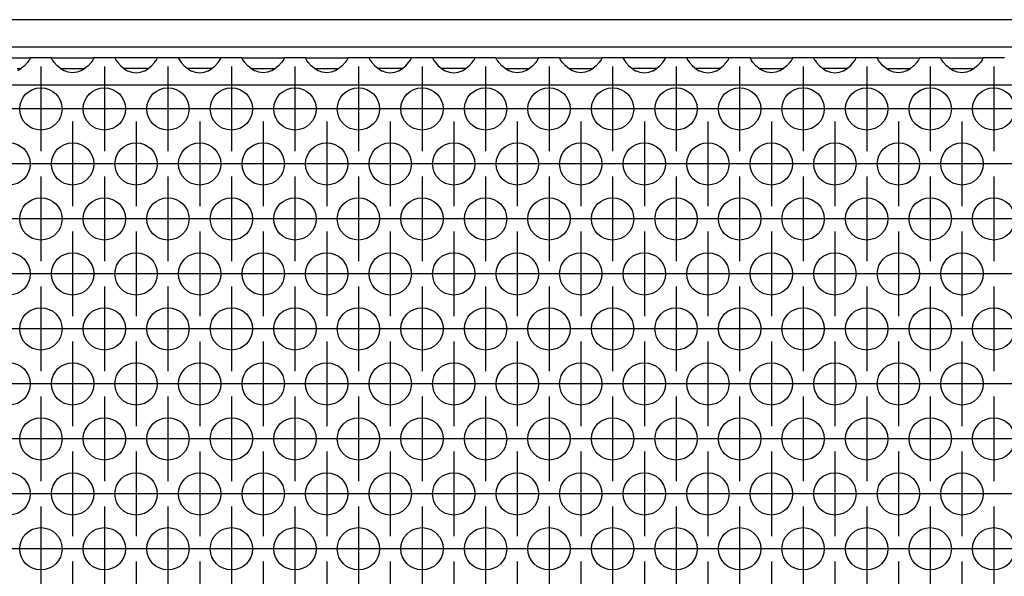
# Model space of a CAD drawing. Units: millimetres. Extents: x 0 to 594, y -13 to 407.
# Drawn here: x 203 to 222, y 266 to 276 of the extents above; entities that cross this region are included whole.
import ezdxf

# ---------------------------------------------------------------- set-up
doc = ezdxf.new("R2010")
doc.units = ezdxf.units.MM
doc.linetypes.add('DOT_CENTER', pattern=[14, 12, -1, 0, -1])
doc.layers.add('1', color=7, linetype='Continuous')

# ---------------------------------------------------------------- blocks, each defined once
blk = doc.blocks.new('frontpaneel_bg67_02__34', base_point=(265, 1378.75))
at = {"color": 1, "linetype": 'Continuous'}
for p, q in [((2262, 1381.35), (268, 1381.35)), ((2262, 1378.75), (268, 1378.75))]:
    blk.add_line(p, q, dxfattribs=at)
blk = doc.blocks.new('ansaugblende_lochung_rv4_6_bg67_wandstehend__35', base_point=(275, 1279.75))
at = {"color": 1, "linetype": 'Continuous'}
for p, q in [((1014.014, 1377.75), (1017.986, 1377.75)), ((1017.873, 1377.479), (1017.738, 1377.293)), ((1017.908, 1377.535), (1017.873, 1377.479)), ((1017.918, 1377.551), (1017.908, 1377.535)), ((1017.986, 1377.679), (1017.918, 1377.551)), ((1017.979, 1377.667), (1017.986, 1377.714)), ((1020.014, 1377.75), (1017.986, 1377.75)), ((1017.986, 1377.75), (1017.986, 1377.714)), ((1017.986, 1377.714), (1017.986, 1377.679)), ((1020.014, 1377.75), (1023.986, 1377.75)), ((1020.014, 1377.714), (1020.014, 1377.75)), ((1020.014, 1377.714), (1020.021, 1377.667)), ((1020.014, 1377.714), (1020.014, 1377.714)), ((1020.014, 1377.679), (1020.014, 1377.714)), ((1020.082, 1377.551), (1020.014, 1377.679)), ((1020.092, 1377.535), (1020.082, 1377.551)), ((1020.127, 1377.479), (1020.092, 1377.535)), ((1020.262, 1377.293), (1020.127, 1377.479)), ((1023.873, 1377.479), (1023.738, 1377.293)), ((1023.908, 1377.535), (1023.873, 1377.479)), ((1023.918, 1377.551), (1023.908, 1377.535)), ((1023.986, 1377.679), (1023.918, 1377.551)), ((1023.979, 1377.667), (1023.986, 1377.714)), ((1023.986, 1377.75), (1023.986, 1377.714)), ((1026.014, 1377.75), (1023.986, 1377.75)), ((1023.986, 1377.714), (1023.986, 1377.679)), ((1026.014, 1377.75), (1026.014, 1377.714)), ((1029.986, 1377.75), (1026.014, 1377.75)), ((1026.014, 1377.714), (1026.021, 1377.667)), ((1026.014, 1377.714), (1026.014, 1377.714)), ((1026.014, 1377.714), (1026.014, 1377.679)), ((1026.014, 1377.679), (1026.082, 1377.551)), ((1026.082, 1377.551), (1026.092, 1377.535)), ((1026.092, 1377.535), (1026.127, 1377.479)), ((1026.127, 1377.479), (1026.262, 1377.293)), ((1029.738, 1377.293), (1029.873, 1377.479)), ((1029.873, 1377.479), (1029.908, 1377.535)), ((1029.908, 1377.535), (1029.918, 1377.551)), ((1029.918, 1377.551), (1029.986, 1377.679)), ((1029.979, 1377.667), (1029.986, 1377.714)), ((1029.986, 1377.714), (1029.986, 1377.75)), ((1032.014, 1377.75), (1029.986, 1377.75)), ((1029.986, 1377.679), (1029.986, 1377.714)), ((1035.986, 1377.75), (1032.014, 1377.75)), ((1032.014, 1377.75), (1032.014, 1377.714)), ((1032.014, 1377.714), (1032.021, 1377.667)), ((1032.014, 1377.714), (1032.014, 1377.714)), ((1032.014, 1377.714), (1032.014, 1377.679)), ((1032.014, 1377.679), (1032.082, 1377.551)), ((1032.082, 1377.551), (1032.092, 1377.535)), ((1032.092, 1377.535), (1032.127, 1377.479)), ((1032.127, 1377.479), (1032.262, 1377.293)), ((1035.738, 1377.293), (1035.873, 1377.479)), ((1035.873, 1377.479), (1035.908, 1377.535)), ((1035.908, 1377.535), (1035.918, 1377.551)), ((1035.918, 1377.551), (1035.986, 1377.679)), ((1035.979, 1377.667), (1035.986, 1377.714)), ((1035.986, 1377.714), (1035.986, 1377.75)), ((1038.014, 1377.75), (1035.986, 1377.75)), ((1035.986, 1377.679), (1035.986, 1377.714)), ((1038.014, 1377.75), (1041.986, 1377.75)), ((1038.014, 1377.714), (1038.014, 1377.75)), ((1038.014, 1377.714), (1038.021, 1377.667)), ((1038.014, 1377.714), (1038.014, 1377.714)), ((1038.014, 1377.679), (1038.014, 1377.714)), ((1038.082, 1377.551), (1038.014, 1377.679)), ((1038.092, 1377.535), (1038.082, 1377.551)), ((1038.127, 1377.479), (1038.092, 1377.535)), ((1038.262, 1377.293), (1038.127, 1377.479)), ((1041.873, 1377.479), (1041.738, 1377.293)), ((1041.908, 1377.535), (1041.873, 1377.479)), ((1041.918, 1377.551), (1041.908, 1377.535)), ((1041.986, 1377.679), (1041.918, 1377.551)), ((1041.979, 1377.667), (1041.986, 1377.714)), ((1041.986, 1377.75), (1041.986, 1377.714)), ((1044.014, 1377.75), (1041.986, 1377.75)), ((1041.986, 1377.714), (1041.986, 1377.679)), ((1044.014, 1377.75), (1047.986, 1377.75)), ((1044.014, 1377.714), (1044.014, 1377.75)), ((1044.014, 1377.714), (1044.021, 1377.667)), ((1044.014, 1377.714), (1044.014, 1377.714)), ((1044.014, 1377.679), (1044.014, 1377.714)), ((1044.082, 1377.551), (1044.014, 1377.679)), ((1044.092, 1377.535), (1044.082, 1377.551)), ((1044.127, 1377.479), (1044.092, 1377.535)), ((1044.262, 1377.293), (1044.127, 1377.479)), ((1047.873, 1377.479), (1047.738, 1377.293)), ((1047.908, 1377.535), (1047.873, 1377.479)), ((1047.918, 1377.551), (1047.908, 1377.535)), ((1047.986, 1377.679), (1047.918, 1377.551)), ((1047.979, 1377.667), (1047.986, 1377.714)), ((1050.014, 1377.75), (1047.986, 1377.75)), ((1047.986, 1377.75), (1047.986, 1377.714)), ((1047.986, 1377.714), (1047.986, 1377.679)), ((1053.986, 1377.75), (1050.014, 1377.75)), ((1050.014, 1377.75), (1050.014, 1377.714)), ((1050.014, 1377.714), (1050.021, 1377.667)), ((1050.014, 1377.714), (1050.014, 1377.714)), ((1050.014, 1377.714), (1050.014, 1377.679)), ((1050.014, 1377.679), (1050.082, 1377.551)), ((1050.082, 1377.551), (1050.092, 1377.535)), ((1050.092, 1377.535), (1050.127, 1377.479)), ((1050.127, 1377.479), (1050.262, 1377.293)), ((1053.738, 1377.293), (1053.873, 1377.479)), ((1053.873, 1377.479), (1053.908, 1377.535)), ((1053.908, 1377.535), (1053.918, 1377.551)), ((1053.918, 1377.551), (1053.986, 1377.679)), ((1053.979, 1377.667), (1053.986, 1377.714)), ((1056.014, 1377.75), (1053.986, 1377.75)), ((1053.986, 1377.714), (1053.986, 1377.75)), ((1053.986, 1377.679), (1053.986, 1377.714)), ((1059.986, 1377.75), (1056.014, 1377.75)), ((1056.014, 1377.75), (1056.014, 1377.714)), ((1056.014, 1377.714), (1056.021, 1377.667)), ((1056.014, 1377.714), (1056.014, 1377.714)), ((1056.014, 1377.714), (1056.014, 1377.679)), ((1056.014, 1377.679), (1056.082, 1377.551)), ((1056.082, 1377.551), (1056.092, 1377.535)), ((1056.092, 1377.535), (1056.127, 1377.479)), ((1056.127, 1377.479), (1056.262, 1377.293)), ((1059.738, 1377.293), (1059.873, 1377.479)), ((1059.873, 1377.479), (1059.908, 1377.535)), ((1059.908, 1377.535), (1059.918, 1377.551)), ((1059.918, 1377.551), (1059.986, 1377.679)), ((1059.979, 1377.667), (1059.986, 1377.714)), ((1059.986, 1377.714), (1059.986, 1377.75)), ((1062.014, 1377.75), (1059.986, 1377.75)), ((1059.986, 1377.679), (1059.986, 1377.714)), ((1062.014, 1377.75), (1065.986, 1377.75)), ((1062.014, 1377.714), (1062.014, 1377.75)), ((1062.014, 1377.714), (1062.021, 1377.667)), ((1062.014, 1377.679), (1062.014, 1377.714)), ((1062.082, 1377.551), (1062.014, 1377.679)), ((1062.092, 1377.535), (1062.082, 1377.551)), ((1062.127, 1377.479), (1062.092, 1377.535)), ((1062.262, 1377.293), (1062.127, 1377.479)), ((1065.873, 1377.479), (1065.738, 1377.293)), ((1065.908, 1377.535), (1065.873, 1377.479)), ((1065.918, 1377.551), (1065.908, 1377.535)), ((1065.986, 1377.679), (1065.918, 1377.551)), ((1065.979, 1377.667), (1065.986, 1377.714)), ((1065.986, 1377.75), (1065.986, 1377.714)), ((1068.014, 1377.75), (1065.986, 1377.75)), ((1065.986, 1377.714), (1065.986, 1377.679)), ((1068.014, 1377.75), (1071.986, 1377.75)), ((1068.014, 1377.714), (1068.014, 1377.75)), ((1068.014, 1377.714), (1068.021, 1377.667)), ((1068.014, 1377.679), (1068.014, 1377.714)), ((1068.082, 1377.551), (1068.014, 1377.679)), ((1068.092, 1377.535), (1068.082, 1377.551)), ((1068.127, 1377.479), (1068.092, 1377.535)), ((1068.262, 1377.293), (1068.127, 1377.479)), ((1071.873, 1377.479), (1071.738, 1377.293)), ((1071.908, 1377.535), (1071.873, 1377.479)), ((1071.918, 1377.551), (1071.908, 1377.535)), ((1071.986, 1377.679), (1071.918, 1377.551)), ((1071.979, 1377.667), (1071.986, 1377.714)), ((1074.014, 1377.75), (1071.986, 1377.75)), ((1071.986, 1377.75), (1071.986, 1377.714)), ((1071.986, 1377.714), (1071.986, 1377.679)), ((1077.986, 1377.75), (1074.014, 1377.75)), ((1074.014, 1377.75), (1074.014, 1377.714)), ((1074.014, 1377.714), (1074.021, 1377.667)), ((1074.014, 1377.714), (1074.014, 1377.679)), ((1074.014, 1377.679), (1074.082, 1377.551)), ((1074.082, 1377.551), (1074.092, 1377.535)), ((1074.092, 1377.535), (1074.127, 1377.479)), ((1074.127, 1377.479), (1074.262, 1377.293)), ((1077.738, 1377.293), (1077.873, 1377.479)), ((1077.873, 1377.479), (1077.908, 1377.535)), ((1077.908, 1377.535), (1077.918, 1377.551)), ((1077.918, 1377.551), (1077.986, 1377.679)), ((1077.979, 1377.667), (1077.986, 1377.714)), ((1077.986, 1377.714), (1077.986, 1377.75)), ((1080.014, 1377.75), (1077.986, 1377.75)), ((1077.986, 1377.679), (1077.986, 1377.714)), ((1083.986, 1377.75), (1080.014, 1377.75)), ((1080.014, 1377.75), (1080.014, 1377.714)), ((1080.021, 1377.667), (1080.014, 1377.714)), ((1080.014, 1377.714), (1080.014, 1377.679)), ((1080.014, 1377.679), (1080.082, 1377.551)), ((1080.082, 1377.551), (1080.092, 1377.535)), ((1080.092, 1377.535), (1080.127, 1377.479)), ((1080.127, 1377.479), (1080.262, 1377.293)), ((1083.738, 1377.293), (1083.873, 1377.479)), ((1083.873, 1377.479), (1083.908, 1377.535)), ((1083.908, 1377.535), (1083.918, 1377.551)), ((1083.918, 1377.551), (1083.986, 1377.679)), ((1083.979, 1377.667), (1083.986, 1377.714)), ((1086.014, 1377.75), (1083.986, 1377.75)), ((1083.986, 1377.714), (1083.986, 1377.75)), ((1083.986, 1377.679), (1083.986, 1377.714)), ((1086.014, 1377.714), (1086.014, 1377.75)), ((1086.014, 1377.75), (1089.986, 1377.75)), ((1086.014, 1377.714), (1086.021, 1377.667)), ((1086.014, 1377.679), (1086.014, 1377.714)), ((1086.082, 1377.551), (1086.014, 1377.679)), ((1086.092, 1377.535), (1086.082, 1377.551)), ((1086.127, 1377.479), (1086.092, 1377.535)), ((1086.262, 1377.293), (1086.127, 1377.479)), ((1089.873, 1377.479), (1089.738, 1377.293)), ((1089.908, 1377.535), (1089.873, 1377.479)), ((1089.918, 1377.551), (1089.908, 1377.535)), ((1089.986, 1377.679), (1089.918, 1377.551)), ((1089.979, 1377.667), (1089.986, 1377.714)), ((1089.986, 1377.75), (1089.986, 1377.714)), ((1092.014, 1377.75), (1089.986, 1377.75)), ((1089.986, 1377.714), (1089.986, 1377.679)), ((1095.986, 1377.75), (1092.014, 1377.75)), ((1092.014, 1377.75), (1092.014, 1377.714)), ((1092.014, 1377.714), (1092.021, 1377.667)), ((1092.014, 1377.714), (1092.014, 1377.679)), ((1092.014, 1377.679), (1092.082, 1377.551)), ((1092.082, 1377.551), (1092.092, 1377.535)), ((1092.092, 1377.535), (1092.127, 1377.479)), ((1092.127, 1377.479), (1092.262, 1377.293)), ((1095.738, 1377.293), (1095.873, 1377.479)), ((1095.873, 1377.479), (1095.908, 1377.535)), ((1095.908, 1377.535), (1095.918, 1377.551)), ((1095.918, 1377.551), (1095.986, 1377.679)), ((1095.979, 1377.667), (1095.986, 1377.714)), ((1098.014, 1377.75), (1095.986, 1377.75)), ((1095.986, 1377.714), (1095.986, 1377.75)), ((1095.986, 1377.679), (1095.986, 1377.714)), ((1098.014, 1377.714), (1098.014, 1377.75)), ((1098.014, 1377.75), (1101.986, 1377.75)), ((1098.014, 1377.714), (1098.021, 1377.667)), ((1098.014, 1377.679), (1098.014, 1377.714)), ((1098.082, 1377.551), (1098.014, 1377.679)), ((1098.092, 1377.535), (1098.082, 1377.551)), ((1098.127, 1377.479), (1098.092, 1377.535)), ((1098.262, 1377.293), (1098.127, 1377.479)), ((1101.873, 1377.479), (1101.738, 1377.293)), ((1101.908, 1377.535), (1101.873, 1377.479)), ((1101.918, 1377.551), (1101.908, 1377.535)), ((1101.986, 1377.679), (1101.918, 1377.551)), ((1101.979, 1377.667), (1101.986, 1377.714)), ((1101.986, 1377.75), (1101.986, 1377.714)), ((1104.014, 1377.75), (1101.986, 1377.75)), ((1101.986, 1377.714), (1101.986, 1377.679)), ((1104.014, 1377.75), (1107.986, 1377.75)), ((1104.014, 1377.714), (1104.014, 1377.75)), ((1104.014, 1377.714), (1104.021, 1377.667)), ((1104.014, 1377.679), (1104.014, 1377.714)), ((1104.082, 1377.551), (1104.014, 1377.679)), ((1104.092, 1377.535), (1104.082, 1377.551)), ((1104.127, 1377.479), (1104.092, 1377.535)), ((1104.262, 1377.293), (1104.127, 1377.479)), ((1107.873, 1377.479), (1107.738, 1377.293)), ((1107.908, 1377.535), (1107.873, 1377.479)), ((1107.918, 1377.551), (1107.908, 1377.535)), ((1107.986, 1377.679), (1107.918, 1377.551)), ((1107.979, 1377.667), (1107.986, 1377.714)), ((1107.986, 1377.75), (1107.986, 1377.714)), ((1110.014, 1377.75), (1107.986, 1377.75)), ((1107.986, 1377.714), (1107.986, 1377.679)), ((1016.765, 1376.75), (1017.166, 1376.75)), ((1017.058, 1376.664), (1016.82, 1376.529)), ((1017.459, 1376.985), (1017.058, 1376.664)), ((1017.738, 1377.293), (1017.459, 1376.985)), ((1020.541, 1376.985), (1020.262, 1377.293)), ((1020.942, 1376.664), (1020.541, 1376.985)), ((1020.834, 1376.75), (1021.235, 1376.75)), ((1021.18, 1376.529), (1020.942, 1376.664)), ((1021.229, 1376.507), (1021.18, 1376.529)), ((1021.581, 1376.384), (1021.229, 1376.507)), ((1021.235, 1376.75), (1022.765, 1376.75)), ((1022.771, 1376.507), (1022.419, 1376.384)), ((1022.765, 1376.75), (1023.166, 1376.75)), ((1022.82, 1376.529), (1022.771, 1376.507)), ((1023.058, 1376.664), (1022.82, 1376.529)), ((1023.459, 1376.985), (1023.058, 1376.664)), ((1023.738, 1377.293), (1023.459, 1376.985)), ((1026.262, 1377.293), (1026.541, 1376.985)), ((1026.541, 1376.985), (1026.942, 1376.664)), ((1027.235, 1376.75), (1026.834, 1376.75)), ((1026.942, 1376.664), (1027.18, 1376.529)), ((1027.18, 1376.529), (1027.229, 1376.507)), ((1027.229, 1376.507), (1027.581, 1376.384)), ((1028.765, 1376.75), (1027.235, 1376.75)), ((1028.419, 1376.384), (1028.771, 1376.507)), ((1029.166, 1376.75), (1028.765, 1376.75)), ((1028.771, 1376.507), (1028.82, 1376.529)), ((1028.82, 1376.529), (1029.058, 1376.664)), ((1029.058, 1376.664), (1029.459, 1376.985)), ((1029.459, 1376.985), (1029.738, 1377.293)), ((1032.262, 1377.293), (1032.541, 1376.985)), ((1032.541, 1376.985), (1032.942, 1376.664)), ((1033.235, 1376.75), (1032.834, 1376.75)), ((1032.942, 1376.664), (1033.18, 1376.529)), ((1033.18, 1376.529), (1033.229, 1376.507)), ((1033.229, 1376.507), (1033.581, 1376.384)), ((1034.765, 1376.75), (1033.235, 1376.75)), ((1034.419, 1376.384), (1034.771, 1376.507)), ((1035.166, 1376.75), (1034.765, 1376.75)), ((1034.771, 1376.507), (1034.82, 1376.529)), ((1034.82, 1376.529), (1035.058, 1376.664)), ((1035.058, 1376.664), (1035.459, 1376.985)), ((1035.459, 1376.985), (1035.738, 1377.293)), ((1038.541, 1376.985), (1038.262, 1377.293)), ((1038.942, 1376.664), (1038.541, 1376.985)), ((1038.834, 1376.75), (1039.235, 1376.75)), ((1039.18, 1376.529), (1038.942, 1376.664)), ((1039.229, 1376.507), (1039.18, 1376.529)), ((1039.581, 1376.384), (1039.229, 1376.507)), ((1039.235, 1376.75), (1040.765, 1376.75)), ((1040.771, 1376.507), (1040.419, 1376.384)), ((1040.765, 1376.75), (1041.166, 1376.75)), ((1040.82, 1376.529), (1040.771, 1376.507)), ((1041.058, 1376.664), (1040.82, 1376.529)), ((1041.459, 1376.985), (1041.058, 1376.664)), ((1041.738, 1377.293), (1041.459, 1376.985)), ((1044.541, 1376.985), (1044.262, 1377.293)), ((1044.942, 1376.664), (1044.541, 1376.985)), ((1044.834, 1376.75), (1045.235, 1376.75)), ((1045.18, 1376.529), (1044.942, 1376.664)), ((1045.229, 1376.507), (1045.18, 1376.529)), ((1045.581, 1376.384), (1045.229, 1376.507)), ((1045.235, 1376.75), (1046.765, 1376.75)), ((1046.771, 1376.507), (1046.419, 1376.384)), ((1046.765, 1376.75), (1047.166, 1376.75)), ((1046.82, 1376.529), (1046.771, 1376.507)), ((1047.058, 1376.664), (1046.82, 1376.529)), ((1047.459, 1376.985), (1047.058, 1376.664)), ((1047.738, 1377.293), (1047.459, 1376.985)), ((1050.262, 1377.293), (1050.541, 1376.985)), ((1050.541, 1376.985), (1050.942, 1376.664)), ((1051.235, 1376.75), (1050.834, 1376.75)), ((1050.942, 1376.664), (1051.18, 1376.529)), ((1051.18, 1376.529), (1051.229, 1376.507)), ((1051.229, 1376.507), (1051.581, 1376.384)), ((1052.765, 1376.75), (1051.235, 1376.75)), ((1052.419, 1376.384), (1052.771, 1376.507)), ((1053.166, 1376.75), (1052.765, 1376.75)), ((1052.771, 1376.507), (1052.82, 1376.529)), ((1052.82, 1376.529), (1053.058, 1376.664)), ((1053.058, 1376.664), (1053.459, 1376.985)), ((1053.459, 1376.985), (1053.738, 1377.293)), ((1056.262, 1377.293), (1056.541, 1376.985)), ((1056.541, 1376.985), (1056.942, 1376.664)), ((1057.235, 1376.75), (1056.834, 1376.75)), ((1056.942, 1376.664), (1057.18, 1376.529)), ((1057.18, 1376.529), (1057.229, 1376.507)), ((1057.229, 1376.507), (1057.581, 1376.384)), ((1058.765, 1376.75), (1057.235, 1376.75)), ((1058.419, 1376.384), (1058.771, 1376.507)), ((1059.166, 1376.75), (1058.765, 1376.75)), ((1058.771, 1376.507), (1058.82, 1376.529)), ((1058.82, 1376.529), (1059.058, 1376.664)), ((1059.058, 1376.664), (1059.459, 1376.985)), ((1059.459, 1376.985), (1059.738, 1377.293)), ((1062.541, 1376.985), (1062.262, 1377.293)), ((1062.942, 1376.664), (1062.541, 1376.985)), ((1062.834, 1376.75), (1063.235, 1376.75)), ((1063.18, 1376.529), (1062.942, 1376.664)), ((1063.229, 1376.507), (1063.18, 1376.529)), ((1063.581, 1376.384), (1063.229, 1376.507)), ((1063.235, 1376.75), (1064.765, 1376.75)), ((1064.771, 1376.507), (1064.419, 1376.384)), ((1064.765, 1376.75), (1065.166, 1376.75)), ((1064.82, 1376.529), (1064.771, 1376.507)), ((1065.058, 1376.664), (1064.82, 1376.529)), ((1065.459, 1376.985), (1065.058, 1376.664)), ((1065.738, 1377.293), (1065.459, 1376.985)), ((1068.541, 1376.985), (1068.262, 1377.293)), ((1068.942, 1376.664), (1068.541, 1376.985)), ((1068.834, 1376.75), (1069.235, 1376.75)), ((1069.18, 1376.529), (1068.942, 1376.664)), ((1069.229, 1376.507), (1069.18, 1376.529)), ((1069.581, 1376.384), (1069.229, 1376.507)), ((1069.235, 1376.75), (1070.765, 1376.75)), ((1070.771, 1376.507), (1070.419, 1376.384)), ((1070.765, 1376.75), (1071.166, 1376.75)), ((1070.82, 1376.529), (1070.771, 1376.507)), ((1071.058, 1376.664), (1070.82, 1376.529)), ((1071.459, 1376.985), (1071.058, 1376.664)), ((1071.738, 1377.293), (1071.459, 1376.985)), ((1074.262, 1377.293), (1074.541, 1376.985)), ((1074.541, 1376.985), (1074.942, 1376.664)), ((1075.235, 1376.75), (1074.834, 1376.75)), ((1074.942, 1376.664), (1075.18, 1376.529)), ((1075.18, 1376.529), (1075.229, 1376.507)), ((1075.229, 1376.507), (1075.581, 1376.384)), ((1076.765, 1376.75), (1075.235, 1376.75)), ((1076.419, 1376.384), (1076.771, 1376.507)), ((1077.166, 1376.75), (1076.765, 1376.75)), ((1076.771, 1376.507), (1076.82, 1376.529)), ((1076.82, 1376.529), (1077.058, 1376.664)), ((1077.058, 1376.664), (1077.459, 1376.985)), ((1077.459, 1376.985), (1077.738, 1377.293)), ((1080.262, 1377.293), (1080.541, 1376.985)), ((1080.541, 1376.985), (1080.942, 1376.664)), ((1081.235, 1376.75), (1080.834, 1376.75)), ((1080.942, 1376.664), (1081.18, 1376.529)), ((1081.18, 1376.529), (1081.229, 1376.507)), ((1081.229, 1376.507), (1081.581, 1376.384)), ((1082.765, 1376.75), (1081.235, 1376.75)), ((1082.419, 1376.384), (1082.771, 1376.507)), ((1083.166, 1376.75), (1082.765, 1376.75)), ((1082.771, 1376.507), (1082.82, 1376.529)), ((1082.82, 1376.529), (1083.058, 1376.664)), ((1083.058, 1376.664), (1083.459, 1376.985)), ((1083.459, 1376.985), (1083.738, 1377.293)), ((1086.541, 1376.985), (1086.262, 1377.293)), ((1086.942, 1376.664), (1086.541, 1376.985)), ((1086.834, 1376.75), (1087.235, 1376.75)), ((1087.18, 1376.529), (1086.942, 1376.664)), ((1087.229, 1376.507), (1087.18, 1376.529)), ((1087.581, 1376.384), (1087.229, 1376.507)), ((1087.235, 1376.75), (1088.765, 1376.75)), ((1088.771, 1376.507), (1088.419, 1376.384)), ((1088.765, 1376.75), (1089.166, 1376.75)), ((1088.82, 1376.529), (1088.771, 1376.507)), ((1089.058, 1376.664), (1088.82, 1376.529)), ((1089.459, 1376.985), (1089.058, 1376.664)), ((1089.738, 1377.293), (1089.459, 1376.985)), ((1092.262, 1377.293), (1092.541, 1376.985)), ((1092.541, 1376.985), (1092.942, 1376.664)), ((1093.235, 1376.75), (1092.834, 1376.75)), ((1092.942, 1376.664), (1093.18, 1376.529)), ((1093.18, 1376.529), (1093.229, 1376.507)), ((1093.229, 1376.507), (1093.581, 1376.384)), ((1094.765, 1376.75), (1093.235, 1376.75)), ((1094.419, 1376.384), (1094.771, 1376.507)), ((1095.166, 1376.75), (1094.765, 1376.75)), ((1094.771, 1376.507), (1094.82, 1376.529)), ((1094.82, 1376.529), (1095.058, 1376.664)), ((1095.058, 1376.664), (1095.459, 1376.985)), ((1095.459, 1376.985), (1095.738, 1377.293)), ((1098.541, 1376.985), (1098.262, 1377.293)), ((1098.942, 1376.664), (1098.541, 1376.985)), ((1098.834, 1376.75), (1099.235, 1376.75)), ((1099.18, 1376.529), (1098.942, 1376.664)), ((1099.229, 1376.507), (1099.18, 1376.529)), ((1099.581, 1376.384), (1099.229, 1376.507)), ((1099.235, 1376.75), (1100.765, 1376.75)), ((1100.771, 1376.507), (1100.419, 1376.384)), ((1100.765, 1376.75), (1101.166, 1376.75)), ((1100.82, 1376.529), (1100.771, 1376.507)), ((1101.058, 1376.664), (1100.82, 1376.529)), ((1101.459, 1376.985), (1101.058, 1376.664)), ((1101.738, 1377.293), (1101.459, 1376.985)), ((1104.541, 1376.985), (1104.262, 1377.293)), ((1104.942, 1376.664), (1104.541, 1376.985)), ((1104.834, 1376.75), (1105.235, 1376.75)), ((1105.18, 1376.529), (1104.942, 1376.664)), ((1105.229, 1376.507), (1105.18, 1376.529)), ((1105.581, 1376.384), (1105.229, 1376.507)), ((1105.235, 1376.75), (1106.765, 1376.75)), ((1106.771, 1376.507), (1106.419, 1376.384)), ((1106.765, 1376.75), (1107.166, 1376.75)), ((1106.82, 1376.529), (1106.771, 1376.507)), ((1107.058, 1376.664), (1106.82, 1376.529)), ((1107.459, 1376.985), (1107.058, 1376.664)), ((1107.738, 1377.293), (1107.459, 1376.985)), ((1022, 1376.334), (1021.581, 1376.384)), ((1022.419, 1376.384), (1022, 1376.334)), ((1027.581, 1376.384), (1028, 1376.334)), ((1028, 1376.334), (1028.419, 1376.384)), ((1033.581, 1376.384), (1034, 1376.334)), ((1034, 1376.334), (1034.419, 1376.384)), ((1040, 1376.334), (1039.581, 1376.384)), ((1040.419, 1376.384), (1040, 1376.334)), ((1046, 1376.334), (1045.581, 1376.384)), ((1046.419, 1376.384), (1046, 1376.334)), ((1051.581, 1376.384), (1052, 1376.334)), ((1052, 1376.334), (1052.419, 1376.384)), ((1057.581, 1376.384), (1058, 1376.334)), ((1058, 1376.334), (1058.419, 1376.384)), ((1064, 1376.334), (1063.581, 1376.384)), ((1064.419, 1376.384), (1064, 1376.334)), ((1070, 1376.334), (1069.581, 1376.384)), ((1070.419, 1376.384), (1070, 1376.334)), ((1075.581, 1376.384), (1076, 1376.334)), ((1076, 1376.334), (1076.419, 1376.384)), ((1081.581, 1376.384), (1082, 1376.334)), ((1082, 1376.334), (1082.419, 1376.384)), ((1088, 1376.334), (1087.581, 1376.384)), ((1088.419, 1376.384), (1088, 1376.334)), ((1093.581, 1376.384), (1094, 1376.334)), ((1094, 1376.334), (1094.419, 1376.384)), ((1100, 1376.334), (1099.581, 1376.384)), ((1100.419, 1376.384), (1100, 1376.334)), ((1106, 1376.334), (1105.581, 1376.384)), ((1106.419, 1376.384), (1106, 1376.334)), ((2252, 1375.15), (278, 1375.15))]:
    blk.add_line(p, q, dxfattribs=at)
for centre in [(1019, 1372.917), (1025, 1372.917), (1031, 1372.917), (1037, 1372.917), (1043, 1372.917), (1049, 1372.917), (1055, 1372.917), (1061, 1372.917), (1067, 1372.917), (1073, 1372.917), (1079, 1372.917), (1085, 1372.917), (1091, 1372.917), (1097, 1372.917), (1103, 1372.917), (1109, 1372.917), (1016, 1367.721), (1022, 1367.721), (1028, 1367.721), (1034, 1367.721), (1040, 1367.721), (1046, 1367.721), (1052, 1367.721), (1058, 1367.721), (1064, 1367.721), (1070, 1367.721), (1076, 1367.721), (1082, 1367.721), (1088, 1367.721), (1094, 1367.721), (1100, 1367.721), (1106, 1367.721), (1019, 1362.525), (1025, 1362.525), (1031, 1362.525), (1037, 1362.525), (1043, 1362.525), (1049, 1362.525), (1055, 1362.525), (1061, 1362.525), (1067, 1362.525), (1073, 1362.525), (1079, 1362.525), (1085, 1362.525), (1091, 1362.525), (1097, 1362.525), (1103, 1362.525), (1109, 1362.525), (1016, 1357.329), (1022, 1357.329), (1028, 1357.329), (1034, 1357.329), (1040, 1357.329), (1046, 1357.329), (1052, 1357.329), (1058, 1357.329), (1064, 1357.329), (1070, 1357.329), (1076, 1357.329), (1082, 1357.329), (1088, 1357.329), (1094, 1357.329), (1100, 1357.329), (1106, 1357.329), (1019, 1352.133), (1025, 1352.133), (1031, 1352.133), (1037, 1352.133), (1043, 1352.133), (1049, 1352.133), (1055, 1352.133), (1061, 1352.133), (1067, 1352.133), (1073, 1352.133), (1079, 1352.133), (1085, 1352.133), (1091, 1352.133), (1097, 1352.133), (1103, 1352.133), (1109, 1352.133), (1016, 1346.937), (1022, 1346.937), (1028, 1346.937), (1034, 1346.937), (1040, 1346.937), (1046, 1346.937), (1052, 1346.937), (1058, 1346.937), (1064, 1346.937), (1070, 1346.937), (1076, 1346.937), (1082, 1346.937), (1088, 1346.937), (1094, 1346.937), (1100, 1346.937), (1106, 1346.937), (1019, 1341.74), (1025, 1341.74), (1031, 1341.74), (1037, 1341.74), (1043, 1341.74), (1049, 1341.74), (1055, 1341.74), (1061, 1341.74), (1067, 1341.74), (1073, 1341.74), (1079, 1341.74), (1085, 1341.74), (1091, 1341.74), (1097, 1341.74), (1103, 1341.74), (1109, 1341.74), (1016, 1336.544), (1022, 1336.544), (1028, 1336.544), (1034, 1336.544), (1040, 1336.544), (1046, 1336.544), (1052, 1336.544), (1058, 1336.544), (1064, 1336.544), (1070, 1336.544), (1076, 1336.544), (1082, 1336.544), (1088, 1336.544), (1094, 1336.544), (1100, 1336.544), (1106, 1336.544), (1019, 1331.348), (1025, 1331.348), (1031, 1331.348), (1037, 1331.348), (1043, 1331.348), (1049, 1331.348), (1055, 1331.348), (1061, 1331.348), (1067, 1331.348), (1073, 1331.348), (1079, 1331.348), (1085, 1331.348), (1091, 1331.348), (1097, 1331.348), (1103, 1331.348), (1109, 1331.348)]:
    blk.add_circle(centre, 2, dxfattribs=at)
at = {"layer": '1', "color": 2, "linetype": 'DOT_CENTER'}
for p, q in [((1019, 1376.917), (1019, 1368.917)), ((1025, 1376.917), (1025, 1368.917)), ((1031, 1376.917), (1031, 1368.917)), ((1037, 1376.917), (1037, 1368.917)), ((1043, 1376.917), (1043, 1368.917)), ((1049, 1376.917), (1049, 1368.917)), ((1055, 1376.917), (1055, 1368.917)), ((1061, 1376.917), (1061, 1368.917)), ((1067, 1376.917), (1067, 1368.917)), ((1073, 1376.917), (1073, 1368.917)), ((1079, 1376.917), (1079, 1368.917)), ((1085, 1376.917), (1085, 1368.917)), ((1091, 1376.917), (1091, 1368.917)), ((1097, 1376.917), (1097, 1368.917)), ((1103, 1376.917), (1103, 1368.917)), ((1109, 1376.917), (1109, 1368.917)), ((1017, 1372.917), (1009, 1372.917)), ((1023, 1372.917), (1015, 1372.917)), ((1029, 1372.917), (1021, 1372.917)), ((1035, 1372.917), (1027, 1372.917)), ((1041, 1372.917), (1033, 1372.917)), ((1047, 1372.917), (1039, 1372.917)), ((1053, 1372.917), (1045, 1372.917)), ((1059, 1372.917), (1051, 1372.917)), ((1065, 1372.917), (1057, 1372.917)), ((1071, 1372.917), (1063, 1372.917)), ((1077, 1372.917), (1069, 1372.917)), ((1083, 1372.917), (1075, 1372.917)), ((1089, 1372.917), (1081, 1372.917)), ((1095, 1372.917), (1087, 1372.917)), ((1101, 1372.917), (1093, 1372.917)), ((1107, 1372.917), (1099, 1372.917)), ((1113, 1372.917), (1105, 1372.917)), ((1022, 1371.721), (1022, 1363.721)), ((1028, 1371.721), (1028, 1363.721)), ((1034, 1371.721), (1034, 1363.721)), ((1040, 1371.721), (1040, 1363.721)), ((1046, 1371.721), (1046, 1363.721)), ((1052, 1371.721), (1052, 1363.721)), ((1058, 1371.721), (1058, 1363.721)), ((1064, 1371.721), (1064, 1363.721)), ((1070, 1371.721), (1070, 1363.721)), ((1076, 1371.721), (1076, 1363.721)), ((1082, 1371.721), (1082, 1363.721)), ((1088, 1371.721), (1088, 1363.721)), ((1094, 1371.721), (1094, 1363.721)), ((1100, 1371.721), (1100, 1363.721)), ((1106, 1371.721), (1106, 1363.721)), ((1020, 1367.721), (1012, 1367.721)), ((1026, 1367.721), (1018, 1367.721)), ((1032, 1367.721), (1024, 1367.721)), ((1038, 1367.721), (1030, 1367.721)), ((1044, 1367.721), (1036, 1367.721)), ((1050, 1367.721), (1042, 1367.721)), ((1056, 1367.721), (1048, 1367.721)), ((1062, 1367.721), (1054, 1367.721)), ((1068, 1367.721), (1060, 1367.721)), ((1074, 1367.721), (1066, 1367.721)), ((1080, 1367.721), (1072, 1367.721)), ((1086, 1367.721), (1078, 1367.721)), ((1092, 1367.721), (1084, 1367.721)), ((1098, 1367.721), (1090, 1367.721)), ((1104, 1367.721), (1096, 1367.721)), ((1110, 1367.721), (1102, 1367.721)), ((1116, 1367.721), (1108, 1367.721)), ((1019, 1366.525), (1019, 1358.525)), ((1025, 1366.525), (1025, 1358.525)), ((1031, 1366.525), (1031, 1358.525)), ((1037, 1366.525), (1037, 1358.525)), ((1043, 1366.525), (1043, 1358.525)), ((1049, 1366.525), (1049, 1358.525)), ((1055, 1366.525), (1055, 1358.525)), ((1061, 1366.525), (1061, 1358.525)), ((1067, 1366.525), (1067, 1358.525)), ((1073, 1366.525), (1073, 1358.525)), ((1079, 1366.525), (1079, 1358.525)), ((1085, 1366.525), (1085, 1358.525)), ((1091, 1366.525), (1091, 1358.525)), ((1097, 1366.525), (1097, 1358.525)), ((1103, 1366.525), (1103, 1358.525)), ((1109, 1366.525), (1109, 1358.525)), ((1017, 1362.525), (1009, 1362.525)), ((1023, 1362.525), (1015, 1362.525)), ((1029, 1362.525), (1021, 1362.525)), ((1035, 1362.525), (1027, 1362.525)), ((1041, 1362.525), (1033, 1362.525)), ((1047, 1362.525), (1039, 1362.525)), ((1053, 1362.525), (1045, 1362.525)), ((1059, 1362.525), (1051, 1362.525)), ((1065, 1362.525), (1057, 1362.525)), ((1071, 1362.525), (1063, 1362.525)), ((1077, 1362.525), (1069, 1362.525)), ((1083, 1362.525), (1075, 1362.525)), ((1089, 1362.525), (1081, 1362.525)), ((1095, 1362.525), (1087, 1362.525)), ((1101, 1362.525), (1093, 1362.525)), ((1107, 1362.525), (1099, 1362.525)), ((1113, 1362.525), (1105, 1362.525)), ((1022, 1361.329), (1022, 1353.329)), ((1028, 1361.329), (1028, 1353.329)), ((1034, 1361.329), (1034, 1353.329)), ((1040, 1361.329), (1040, 1353.329)), ((1046, 1361.329), (1046, 1353.329)), ((1052, 1361.329), (1052, 1353.329)), ((1058, 1361.329), (1058, 1353.329)), ((1064, 1361.329), (1064, 1353.329)), ((1070, 1361.329), (1070, 1353.329)), ((1076, 1361.329), (1076, 1353.329)), ((1082, 1361.329), (1082, 1353.329)), ((1088, 1361.329), (1088, 1353.329)), ((1094, 1361.329), (1094, 1353.329)), ((1100, 1361.329), (1100, 1353.329)), ((1106, 1361.329), (1106, 1353.329)), ((1020, 1357.329), (1012, 1357.329)), ((1026, 1357.329), (1018, 1357.329)), ((1032, 1357.329), (1024, 1357.329)), ((1038, 1357.329), (1030, 1357.329)), ((1044, 1357.329), (1036, 1357.329)), ((1050, 1357.329), (1042, 1357.329)), ((1056, 1357.329), (1048, 1357.329)), ((1062, 1357.329), (1054, 1357.329)), ((1068, 1357.329), (1060, 1357.329)), ((1074, 1357.329), (1066, 1357.329)), ((1080, 1357.329), (1072, 1357.329)), ((1086, 1357.329), (1078, 1357.329)), ((1092, 1357.329), (1084, 1357.329)), ((1098, 1357.329), (1090, 1357.329)), ((1104, 1357.329), (1096, 1357.329)), ((1110, 1357.329), (1102, 1357.329)), ((1116, 1357.329), (1108, 1357.329)), ((1019, 1356.133), (1019, 1348.133)), ((1025, 1356.133), (1025, 1348.133)), ((1031, 1356.133), (1031, 1348.133)), ((1037, 1356.133), (1037, 1348.133)), ((1043, 1356.133), (1043, 1348.133)), ((1049, 1356.133), (1049, 1348.133)), ((1055, 1356.133), (1055, 1348.133)), ((1061, 1356.133), (1061, 1348.133)), ((1067, 1356.133), (1067, 1348.133)), ((1073, 1356.133), (1073, 1348.133)), ((1079, 1356.133), (1079, 1348.133)), ((1085, 1356.133), (1085, 1348.133)), ((1091, 1356.133), (1091, 1348.133)), ((1097, 1356.133), (1097, 1348.133)), ((1103, 1356.133), (1103, 1348.133)), ((1109, 1356.133), (1109, 1348.133)), ((1017, 1352.133), (1009, 1352.133)), ((1023, 1352.133), (1015, 1352.133)), ((1029, 1352.133), (1021, 1352.133)), ((1035, 1352.133), (1027, 1352.133)), ((1041, 1352.133), (1033, 1352.133)), ((1047, 1352.133), (1039, 1352.133)), ((1053, 1352.133), (1045, 1352.133)), ((1059, 1352.133), (1051, 1352.133)), ((1065, 1352.133), (1057, 1352.133)), ((1071, 1352.133), (1063, 1352.133)), ((1077, 1352.133), (1069, 1352.133)), ((1083, 1352.133), (1075, 1352.133)), ((1089, 1352.133), (1081, 1352.133)), ((1095, 1352.133), (1087, 1352.133)), ((1101, 1352.133), (1093, 1352.133)), ((1107, 1352.133), (1099, 1352.133)), ((1113, 1352.133), (1105, 1352.133)), ((1022, 1350.937), (1022, 1342.937)), ((1028, 1350.937), (1028, 1342.937)), ((1034, 1350.937), (1034, 1342.937)), ((1040, 1350.937), (1040, 1342.937)), ((1046, 1350.937), (1046, 1342.937)), ((1052, 1350.937), (1052, 1342.937)), ((1058, 1350.937), (1058, 1342.937)), ((1064, 1350.937), (1064, 1342.937)), ((1070, 1350.937), (1070, 1342.937)), ((1076, 1350.937), (1076, 1342.937)), ((1082, 1350.937), (1082, 1342.937)), ((1088, 1350.937), (1088, 1342.937)), ((1094, 1350.937), (1094, 1342.937)), ((1100, 1350.937), (1100, 1342.937)), ((1106, 1350.937), (1106, 1342.937)), ((1020, 1346.937), (1012, 1346.937)), ((1026, 1346.937), (1018, 1346.937)), ((1032, 1346.937), (1024, 1346.937)), ((1038, 1346.937), (1030, 1346.937)), ((1044, 1346.937), (1036, 1346.937)), ((1050, 1346.937), (1042, 1346.937)), ((1056, 1346.937), (1048, 1346.937)), ((1062, 1346.937), (1054, 1346.937)), ((1068, 1346.937), (1060, 1346.937)), ((1074, 1346.937), (1066, 1346.937)), ((1080, 1346.937), (1072, 1346.937)), ((1086, 1346.937), (1078, 1346.937)), ((1092, 1346.937), (1084, 1346.937)), ((1098, 1346.937), (1090, 1346.937)), ((1104, 1346.937), (1096, 1346.937)), ((1110, 1346.937), (1102, 1346.937)), ((1116, 1346.937), (1108, 1346.937)), ((1019, 1345.74), (1019, 1337.74)), ((1025, 1345.74), (1025, 1337.74)), ((1031, 1345.74), (1031, 1337.74)), ((1037, 1345.74), (1037, 1337.74)), ((1043, 1345.74), (1043, 1337.74)), ((1049, 1345.74), (1049, 1337.74)), ((1055, 1345.74), (1055, 1337.74)), ((1061, 1345.74), (1061, 1337.74)), ((1067, 1345.74), (1067, 1337.74)), ((1073, 1345.74), (1073, 1337.74)), ((1079, 1345.74), (1079, 1337.74)), ((1085, 1345.74), (1085, 1337.74)), ((1091, 1345.74), (1091, 1337.74)), ((1097, 1345.74), (1097, 1337.74)), ((1103, 1345.74), (1103, 1337.74)), ((1109, 1345.74), (1109, 1337.74)), ((1017, 1341.74), (1009, 1341.74)), ((1023, 1341.74), (1015, 1341.74)), ((1029, 1341.74), (1021, 1341.74)), ((1035, 1341.74), (1027, 1341.74)), ((1041, 1341.74), (1033, 1341.74)), ((1047, 1341.74), (1039, 1341.74)), ((1053, 1341.74), (1045, 1341.74)), ((1059, 1341.74), (1051, 1341.74)), ((1065, 1341.74), (1057, 1341.74)), ((1071, 1341.74), (1063, 1341.74)), ((1077, 1341.74), (1069, 1341.74)), ((1083, 1341.74), (1075, 1341.74)), ((1089, 1341.74), (1081, 1341.74)), ((1095, 1341.74), (1087, 1341.74)), ((1101, 1341.74), (1093, 1341.74)), ((1107, 1341.74), (1099, 1341.74)), ((1113, 1341.74), (1105, 1341.74)), ((1022, 1340.544), (1022, 1332.544)), ((1028, 1340.544), (1028, 1332.544)), ((1034, 1340.544), (1034, 1332.544)), ((1040, 1340.544), (1040, 1332.544)), ((1046, 1340.544), (1046, 1332.544)), ((1052, 1340.544), (1052, 1332.544)), ((1058, 1340.544), (1058, 1332.544)), ((1064, 1340.544), (1064, 1332.544)), ((1070, 1340.544), (1070, 1332.544)), ((1076, 1340.544), (1076, 1332.544)), ((1082, 1340.544), (1082, 1332.544)), ((1088, 1340.544), (1088, 1332.544)), ((1094, 1340.544), (1094, 1332.544)), ((1100, 1340.544), (1100, 1332.544)), ((1106, 1340.544), (1106, 1332.544)), ((1020, 1336.544), (1012, 1336.544)), ((1026, 1336.544), (1018, 1336.544)), ((1032, 1336.544), (1024, 1336.544)), ((1038, 1336.544), (1030, 1336.544)), ((1044, 1336.544), (1036, 1336.544)), ((1050, 1336.544), (1042, 1336.544)), ((1056, 1336.544), (1048, 1336.544)), ((1062, 1336.544), (1054, 1336.544)), ((1068, 1336.544), (1060, 1336.544)), ((1074, 1336.544), (1066, 1336.544)), ((1080, 1336.544), (1072, 1336.544)), ((1086, 1336.544), (1078, 1336.544)), ((1092, 1336.544), (1084, 1336.544)), ((1098, 1336.544), (1090, 1336.544)), ((1104, 1336.544), (1096, 1336.544)), ((1110, 1336.544), (1102, 1336.544)), ((1116, 1336.544), (1108, 1336.544)), ((1019, 1335.348), (1019, 1327.348)), ((1025, 1335.348), (1025, 1327.348)), ((1031, 1335.348), (1031, 1327.348)), ((1037, 1335.348), (1037, 1327.348)), ((1043, 1335.348), (1043, 1327.348)), ((1049, 1335.348), (1049, 1327.348)), ((1055, 1335.348), (1055, 1327.348)), ((1061, 1335.348), (1061, 1327.348)), ((1067, 1335.348), (1067, 1327.348)), ((1073, 1335.348), (1073, 1327.348)), ((1079, 1335.348), (1079, 1327.348)), ((1085, 1335.348), (1085, 1327.348)), ((1091, 1335.348), (1091, 1327.348)), ((1097, 1335.348), (1097, 1327.348)), ((1103, 1335.348), (1103, 1327.348)), ((1109, 1335.348), (1109, 1327.348)), ((1017, 1331.348), (1009, 1331.348)), ((1023, 1331.348), (1015, 1331.348)), ((1029, 1331.348), (1021, 1331.348)), ((1035, 1331.348), (1027, 1331.348)), ((1041, 1331.348), (1033, 1331.348)), ((1047, 1331.348), (1039, 1331.348)), ((1053, 1331.348), (1045, 1331.348)), ((1059, 1331.348), (1051, 1331.348)), ((1065, 1331.348), (1057, 1331.348)), ((1071, 1331.348), (1063, 1331.348)), ((1077, 1331.348), (1069, 1331.348)), ((1083, 1331.348), (1075, 1331.348)), ((1089, 1331.348), (1081, 1331.348)), ((1095, 1331.348), (1087, 1331.348)), ((1101, 1331.348), (1093, 1331.348)), ((1107, 1331.348), (1099, 1331.348)), ((1113, 1331.348), (1105, 1331.348)), ((1022, 1330.152), (1022, 1322.152)), ((1028, 1330.152), (1028, 1322.152)), ((1034, 1330.152), (1034, 1322.152)), ((1040, 1330.152), (1040, 1322.152)), ((1046, 1330.152), (1046, 1322.152)), ((1052, 1330.152), (1052, 1322.152)), ((1058, 1330.152), (1058, 1322.152)), ((1064, 1330.152), (1064, 1322.152)), ((1070, 1330.152), (1070, 1322.152)), ((1076, 1330.152), (1076, 1322.152)), ((1082, 1330.152), (1082, 1322.152)), ((1088, 1330.152), (1088, 1322.152)), ((1094, 1330.152), (1094, 1322.152)), ((1100, 1330.152), (1100, 1322.152)), ((1106, 1330.152), (1106, 1322.152))]:
    blk.add_line(p, q, dxfattribs=at)
blk = doc.blocks.new('verkleidung_umluft_bg67_wandstehend__38', base_point=(265, 1276.25))
for name, p in [('frontpaneel_bg67_02__34', (265, 1378.75)), ('ansaugblende_lochung_rv4_6_bg67_wandstehend__35', (275, 1279.75))]:
    blk.add_blockref(name, p)
blk = doc.blocks.new('Vorderansicht1', base_point=(1090, 1580))
blk.add_blockref('verkleidung_umluft_bg67_wandstehend__38', (265, 1276.25))

msp = doc.modelspace()

# ---------------------------------------------------------------- block references
at = {"xscale": 0.2, "yscale": 0.2, "zscale": 0.2}
msp.add_blockref('Vorderansicht1', (218, 316), dxfattribs=at)

doc.saveas('drawing.dxf')
